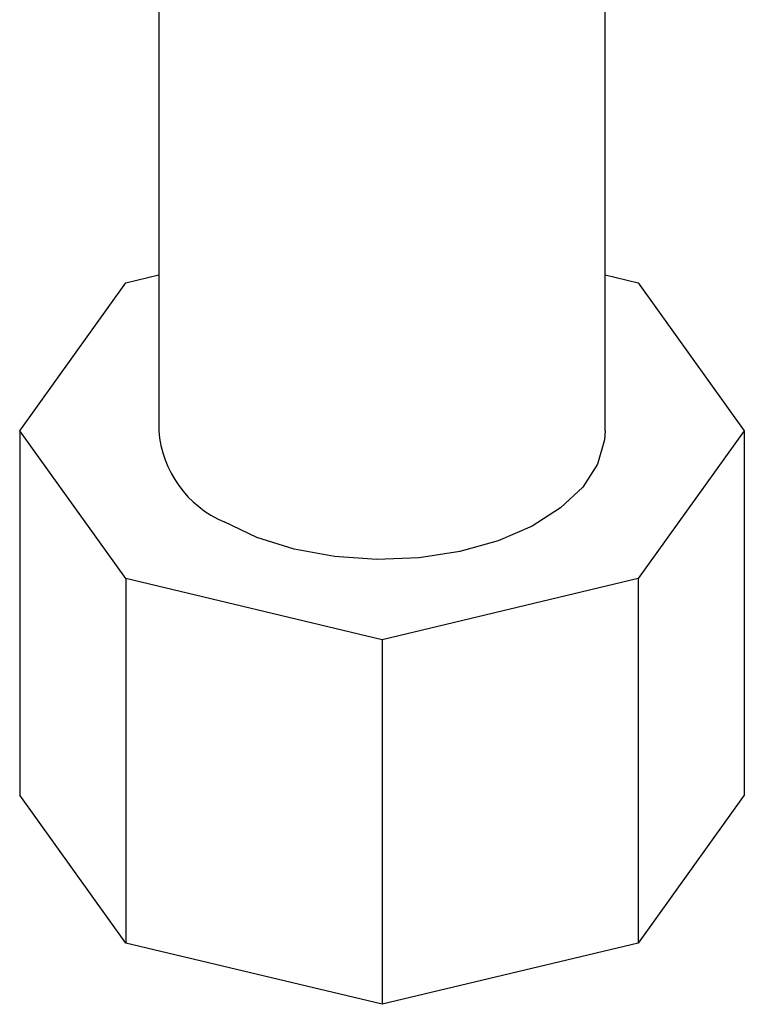
# Model space of a CAD drawing. Units: millimetres. Extents: x 392 to 5343, y 238 to 3853.
# Drawn here: x 4116 to 4148, y 2804 to 2849 of the extents above; entities that cross this region are included whole.
import ezdxf

# ---------------------------------------------------------------- set-up
doc = ezdxf.new("R2010")
doc.units = ezdxf.units.MM
doc.layers.add('PIPING', color=3, linetype='Continuous')

msp = doc.modelspace()

# ---------------------------------------------------------------- linework, layer by layer
at = {"layer": 'PIPING', "linetype": 'Continuous', "lineweight": 25}
for p, q in [((4122.082, 3111.875), (4122.082, 2830.169)), ((4142.082, 2830.169), (4142.082, 3111.875)), ((4120.601, 2836.796), (4122.082, 2837.15)), ((4142.082, 2837.15), (4143.562, 2836.796)), ((4115.846, 2830.169), (4120.601, 2836.796)), ((4143.562, 2836.796), (4148.317, 2830.169)), ((4120.601, 2823.541), (4115.846, 2830.169)), ((4115.846, 2830.169), (4115.846, 2813.838)), ((4148.317, 2830.169), (4143.562, 2823.541)), ((4148.317, 2830.169), (4148.317, 2813.838)), ((4132.082, 2820.796), (4120.601, 2823.541)), ((4120.601, 2823.541), (4120.601, 2807.21)), ((4143.562, 2823.541), (4132.082, 2820.796)), ((4143.562, 2823.541), (4143.562, 2807.21)), ((4132.082, 2820.796), (4132.082, 2804.465)), ((4120.601, 2807.21), (4115.846, 2813.838)), ((4148.317, 2813.838), (4143.562, 2807.21)), ((4132.082, 2804.465), (4120.601, 2807.21)), ((4143.562, 2807.21), (4132.082, 2804.465))]:
    msp.add_line(p, q, dxfattribs=at)
at = {"layer": 'PIPING', "linetype": 'Continuous', "lineweight": 25, "flags": 128}
msp.add_lwpolyline([(4142.082, 2830.169), (4142.056, 2829.757), (4141.741, 2828.674), (4141.076, 2827.646), (4140.087, 2826.709), (4138.808, 2825.897), (4137.286, 2825.239), (4135.576, 2824.76), (4133.74, 2824.476), (4131.844, 2824.397), (4129.956, 2824.528), (4128.145, 2824.862), (4126.476, 2825.388), (4125.011, 2826.086)], dxfattribs=at)
at = {"layer": 'PIPING', "linetype": 'Continuous', "lineweight": 25}
msp.add_arc((4126.889, 2830.526), 4.821, 184.2529, 247.0674, dxfattribs=at)

doc.saveas('drawing.dxf')
